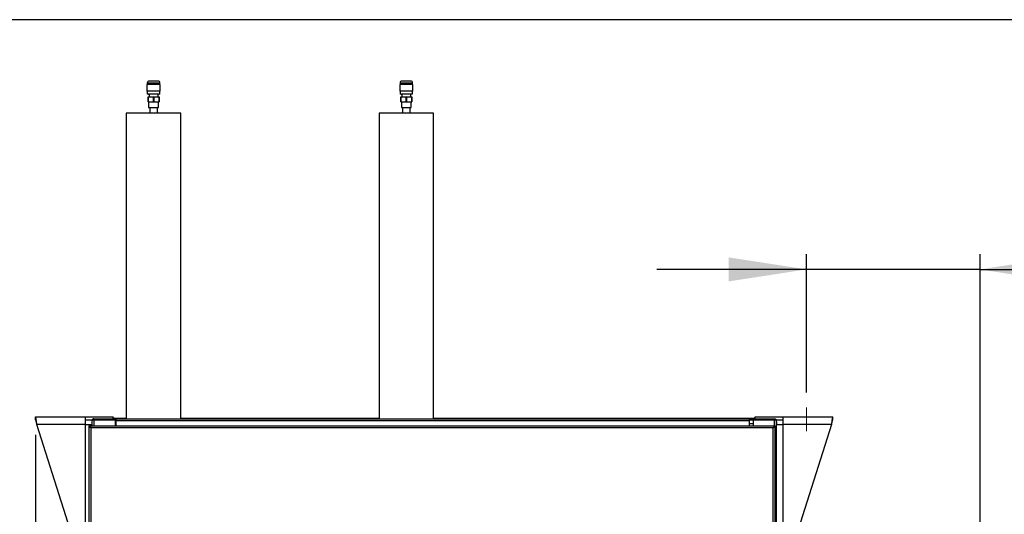
# Model space of a CAD drawing. Units: millimetres. Extents: x 5 to 414, y 3 to 291.
# Drawn here: x 294 to 359, y 258 to 291 of the extents above; entities that cross this region are included whole.
import ezdxf

# ---------------------------------------------------------------- set-up
doc = ezdxf.new("R2010")
doc.units = ezdxf.units.MM
doc.layers.add('GEOMETRY', color=7, linetype='Continuous')
doc.layers.add('TITLE', color=7, linetype='Continuous')
doc.styles.add('SLDTEXTSTYLE0', font='TXT', dxfattribs={"width": 0.605})
doc.dimstyles.new('SLDDIMSTYLE0', dxfattribs={"dimtxt": 5.136637, "dimasz": 3.5, "dimexe": 0, "dimexo": 0.0625, "dimgap": 1.284159, "dimtad": 1, "dimdec": 0, "dimlfac": 15, "dimrnd": 1e-09, "dimzin": 12, "dimdsep": 46, "dimtxsty": 'SLDTEXTSTYLE0', "dimsah": 1, "dimcen": 0.09, "dimadec": 0, "dimazin": 3, "dimtol": 1, "dimtp": 10, "dimtm": 10, "dimtfac": 1, "dimtdec": 0, "dimtofl": 0, "dimtmove": 0, "dimatfit": 3, "dimfxl": 0, "dimfrac": 2, "dimtolj": 1, "dimarcsym": 0})
doc.dimstyles.new('SLDDIMSTYLE5', dxfattribs={"dimtxt": 5.136637, "dimasz": 3.5, "dimexe": 0, "dimexo": 0.0625, "dimgap": 1.284159, "dimtad": 1, "dimdec": 0, "dimlfac": 15, "dimrnd": 1e-09, "dimzin": 12, "dimdsep": 46, "dimtxsty": 'SLDTEXTSTYLE0', "dimsah": 1, "dimcen": 0.09, "dimadec": 0, "dimazin": 3, "dimtol": 1, "dimtp": 10, "dimtm": 10, "dimtfac": 1, "dimtdec": 0, "dimtmove": 0, "dimatfit": 0, "dimfxl": 0, "dimfrac": 2, "dimtolj": 1, "dimarcsym": 0})

# ---------------------------------------------------------------- blocks, each defined once
blk = doc.blocks.new('_D_10')
at = {"layer": 'GEOMETRY'}
for p, q in [((345.78, 266.329), (345.78, 275.433)), ((357.215, 245.35), (357.215, 275.433)), ((345.78, 274.433), (335.902, 274.433)), ((357.215, 274.433), (345.78, 274.433)), ((357.215, 274.433), (390.21, 274.433))]:
    blk.add_line(p, q, dxfattribs=at)
for points in [[(345.78, 274.433), (340.644, 275.224), (340.644, 273.643)], [(357.215, 274.433), (362.352, 273.643), (362.352, 275.224)]]:
    blk.add_solid(points, dxfattribs=at)
at = {"layer": 'GEOMETRY', "char_height": 5.2917, "attachment_point": 1, "style": 'SLDTEXTSTYLE0'}
for s, insert in [('172', (364.781, 281.255)), ('±10', (378.524, 281.255))]:
    blk.add_mtext(s, dxfattribs=dict(at, insert=insert))
blk = doc.blocks.new('_D_11')
at = {"layer": 'GEOMETRY'}
for p, q in [((294.914, 263.524), (294.914, 193.338)), ((357.215, 240.464), (357.215, 193.338)), ((294.914, 194.338), (357.215, 194.338))]:
    blk.add_line(p, q, dxfattribs=at)
for points in [[(294.914, 194.338), (300.051, 193.547), (300.051, 195.128)], [(357.215, 194.338), (352.078, 195.128), (352.078, 193.547)]]:
    blk.add_solid(points, dxfattribs=at)
at = {"layer": 'GEOMETRY', "char_height": 5.2917, "attachment_point": 1, "style": 'SLDTEXTSTYLE0'}
for s, insert in [('±10', (327.094, 201.159)), ('935', (313.35, 201.159))]:
    blk.add_mtext(s, dxfattribs=dict(at, insert=insert))

msp = doc.modelspace()

# ---------------------------------------------------------------- linework, layer by layer
at = {"color": 7, "linetype": 'Continuous', "lineweight": 25}
for p, q in [((302.277, 286.618), (302.277, 286.184)), ((303.15, 286.618), (302.277, 286.618)), ((302.297, 286.718), (302.297, 286.618)), ((302.997, 286.851), (302.43, 286.851)), ((303.13, 286.618), (303.13, 286.718)), ((303.15, 286.184), (303.15, 286.618)), ((318.944, 286.618), (318.944, 286.184)), ((319.817, 286.618), (318.944, 286.618)), ((318.964, 286.718), (318.964, 286.618)), ((319.664, 286.851), (319.097, 286.851)), ((319.797, 286.618), (319.797, 286.718)), ((319.817, 286.184), (319.817, 286.618)), ((303.15, 286.184), (302.277, 286.184)), ((302.297, 286.184), (302.297, 285.984)), ((303.13, 285.984), (302.297, 285.984)), ((302.348, 285.97), (302.347, 285.969)), ((302.347, 285.964), (302.347, 285.969)), ((302.347, 285.964), (302.358, 285.964)), ((302.348, 285.97), (302.358, 285.964)), ((302.372, 285.984), (302.349, 285.971)), ((302.35, 285.484), (302.35, 285.818)), ((302.35, 285.818), (302.355, 285.818)), ((302.355, 285.818), (302.355, 285.484)), ((302.355, 285.818), (302.709, 285.818)), ((302.41, 285.964), (302.41, 285.818)), ((302.709, 285.818), (302.719, 285.818)), ((302.709, 285.484), (302.709, 285.818)), ((302.719, 285.818), (302.719, 285.484)), ((302.719, 285.818), (303.072, 285.818)), ((303.016, 285.969), (303.042, 285.984)), ((303.017, 285.818), (303.017, 285.964)), ((303.072, 285.484), (303.072, 285.818)), ((303.072, 285.818), (303.077, 285.818)), ((303.077, 285.818), (303.077, 285.484)), ((303.13, 285.984), (303.13, 286.184)), ((319.817, 286.184), (318.944, 286.184)), ((318.964, 286.184), (318.964, 285.984)), ((319.797, 285.984), (318.964, 285.984)), ((319.015, 285.97), (319.014, 285.969)), ((319.014, 285.964), (319.014, 285.969)), ((319.014, 285.964), (319.025, 285.964)), ((319.039, 285.984), (319.015, 285.971)), ((319.015, 285.97), (319.025, 285.964)), ((319.017, 285.484), (319.017, 285.818)), ((319.017, 285.818), (319.022, 285.818)), ((319.022, 285.818), (319.022, 285.484)), ((319.022, 285.818), (319.375, 285.818)), ((319.077, 285.964), (319.077, 285.818)), ((319.375, 285.818), (319.386, 285.818)), ((319.375, 285.484), (319.375, 285.818)), ((319.386, 285.818), (319.386, 285.484)), ((319.386, 285.818), (319.739, 285.818)), ((319.683, 285.969), (319.709, 285.984)), ((319.684, 285.818), (319.684, 285.964)), ((319.739, 285.484), (319.739, 285.818)), ((319.739, 285.818), (319.744, 285.818)), ((319.744, 285.818), (319.744, 285.484)), ((319.797, 285.984), (319.797, 286.184)), ((302.35, 285.484), (302.355, 285.484)), ((302.355, 285.484), (302.709, 285.484)), ((302.387, 285.484), (302.387, 285.104)), ((302.387, 285.104), (302.714, 285.104)), ((302.454, 285.104), (302.454, 284.724)), ((302.709, 285.484), (302.719, 285.484)), ((302.714, 285.104), (303.04, 285.104)), ((302.719, 285.484), (303.072, 285.484)), ((302.974, 284.724), (302.974, 285.104)), ((303.04, 285.104), (303.04, 285.484)), ((303.072, 285.484), (303.077, 285.484)), ((319.017, 285.484), (319.022, 285.484)), ((319.022, 285.484), (319.375, 285.484)), ((319.054, 285.484), (319.054, 285.104)), ((319.054, 285.104), (319.38, 285.104)), ((319.12, 285.104), (319.12, 284.724)), ((319.375, 285.484), (319.386, 285.484)), ((319.38, 285.104), (319.707, 285.104)), ((319.386, 285.484), (319.739, 285.484)), ((319.64, 284.724), (319.64, 285.104)), ((319.707, 285.104), (319.707, 285.484)), ((319.739, 285.484), (319.744, 285.484)), ((300.914, 284.724), (300.914, 264.591)), ((304.514, 284.724), (300.914, 284.724)), ((304.514, 264.591), (304.514, 284.724)), ((317.58, 284.724), (317.58, 264.591)), ((321.18, 284.724), (317.58, 284.724)), ((321.18, 264.591), (321.18, 284.724)), ((294.914, 264.724), (298.194, 264.724)), ((294.914, 264.524), (294.914, 264.724)), ((298.194, 264.724), (298.194, 264.204)), ((298.194, 264.724), (300.048, 264.724)), ((298.194, 264.524), (298.667, 264.524)), ((298.647, 264.457), (298.647, 264.124)), ((298.765, 264.524), (298.78, 264.524)), ((298.78, 264.524), (298.78, 264.591)), ((298.78, 264.591), (300.214, 264.591)), ((298.78, 264.524), (300.214, 264.524)), ((298.78, 264.519), (300.18, 264.519)), ((298.894, 264.522), (298.883, 264.519)), ((298.894, 264.524), (298.894, 264.519)), ((300.048, 264.591), (300.048, 264.724)), ((300.114, 264.624), (300.048, 264.624)), ((300.114, 264.591), (300.114, 264.624)), ((300.114, 264.624), (300.914, 264.624)), ((300.18, 264.519), (300.18, 264.124)), ((300.214, 264.524), (300.214, 264.591)), ((300.214, 264.591), (300.247, 264.591)), ((300.214, 264.524), (300.247, 264.524)), ((300.247, 264.457), (300.247, 264.591)), ((300.247, 264.591), (341.98, 264.591)), ((341.98, 264.457), (300.247, 264.457)), ((300.247, 264.124), (300.247, 264.457)), ((304.514, 264.624), (317.58, 264.624)), ((321.18, 264.624), (342.314, 264.624)), ((341.98, 264.591), (341.98, 264.457)), ((341.98, 264.591), (342.014, 264.591)), ((341.98, 264.524), (342.014, 264.524)), ((341.98, 264.457), (341.98, 264.124)), ((342.014, 264.524), (342.014, 264.591)), ((342.014, 264.591), (343.647, 264.591)), ((342.014, 264.524), (343.647, 264.524)), ((342.247, 264.519), (342.247, 264.124)), ((343.647, 264.519), (342.247, 264.519)), ((342.314, 264.624), (342.314, 264.591)), ((342.38, 264.624), (342.314, 264.624)), ((342.38, 264.724), (344.234, 264.724)), ((342.38, 264.591), (342.38, 264.724)), ((343.533, 264.524), (343.521, 264.514)), ((343.533, 264.524), (343.533, 264.519)), ((343.647, 264.524), (343.647, 264.591)), ((343.647, 264.524), (343.662, 264.524)), ((343.761, 264.524), (344.234, 264.524)), ((343.78, 264.457), (343.78, 257.624)), ((343.78, 264.391), (343.814, 264.391)), ((343.814, 264.204), (343.814, 264.391)), ((344.234, 264.204), (344.234, 264.724)), ((344.234, 264.724), (347.514, 264.724)), ((347.514, 264.524), (347.514, 264.724)), ((297.461, 256.524), (295.016, 264.204)), ((298.194, 264.204), (295.016, 264.204)), ((298.194, 264.204), (298.647, 264.204)), ((298.194, 264.204), (298.194, 256.524)), ((298.447, 264.124), (298.447, 225.085)), ((298.514, 264.124), (298.447, 264.124)), ((298.561, 264.124), (343.6, 264.124)), ((298.561, 264.124), (298.561, 264.057)), ((298.58, 263.991), (298.58, 225.124)), ((343.58, 263.991), (298.58, 263.991)), ((343.58, 225.124), (343.58, 263.991)), ((343.6, 264.124), (343.6, 264.057)), ((343.647, 264.124), (343.714, 264.124)), ((343.714, 225.085), (343.714, 264.124)), ((343.78, 264.204), (344.234, 264.204)), ((344.234, 256.524), (344.234, 264.204)), ((347.412, 264.204), (344.234, 264.204)), ((347.412, 264.204), (344.967, 256.524))]:
    msp.add_line(p, q, dxfattribs=at)
at = {"color": 8, "linetype": 'Continuous', "lineweight": 25}
for p, q in [((303.13, 286.718), (302.297, 286.718)), ((319.797, 286.718), (318.964, 286.718)), ((298.78, 264.519), (298.78, 264.124)), ((343.647, 264.519), (343.647, 264.124)), ((300.247, 264.257), (300.18, 264.257)), ((342.247, 264.257), (341.98, 264.257))]:
    msp.add_line(p, q, dxfattribs=at)
at = {"color": 7, "linetype": 'Continuous', "lineweight": 25}
for centre, start, end in [((302.43, 286.718), 90, 180), ((302.997, 286.718), 0, 90), ((319.097, 286.718), 90, 180), ((319.664, 286.718), 0, 90)]:
    msp.add_arc(centre, 0.133, start, end, dxfattribs=at)
for points, knots in [([(302.599, 285.984), (302.59, 285.984), (302.535, 285.982), (302.45, 285.979), (302.364, 285.974), (302.354, 285.971), (302.348, 285.97)], [0, 0, 0, 0, 0.060262, 0.367815, 0.687989, 1, 1, 1, 1]), ([(303.013, 285.969), (303.01, 285.968), (303.005, 285.966), (302.984, 285.965), (302.979, 285.964)], [0, 0, 0, 0, 0.730679, 1, 1, 1, 1]), ([(319.266, 285.984), (319.257, 285.984), (319.202, 285.982), (319.117, 285.979), (319.031, 285.974), (319.02, 285.971), (319.015, 285.97)], [0, 0, 0, 0, 0.060262, 0.367815, 0.687989, 1, 1, 1, 1]), ([(319.68, 285.969), (319.676, 285.968), (319.672, 285.966), (319.651, 285.965), (319.646, 285.964)], [0, 0, 0, 0, 0.730679, 1, 1, 1, 1]), ([(295.016, 264.204), (295.009, 264.263), (294.994, 264.381), (294.972, 264.537), (294.95, 264.655), (294.931, 264.716), (294.919, 264.722), (294.914, 264.724)], [0, 0, 0, 0, 0.216358, 0.432723, 0.649088, 0.865454, 1, 1, 1, 1]), ([(295.016, 264.204), (295.009, 264.238), (294.995, 264.308), (294.973, 264.404), (294.951, 264.479), (294.931, 264.518), (294.919, 264.522), (294.914, 264.524)], [0, 0, 0, 0, 0.201879, 0.420927, 0.63998, 0.859032, 1, 1, 1, 1]), ([(298.78, 264.591), (298.766, 264.589), (298.737, 264.587), (298.699, 264.566), (298.67, 264.535), (298.651, 264.498), (298.648, 264.471), (298.647, 264.457)], [0, 0, 0, 0, 0.1949118, 0.3899172, 0.5883589, 0.7958277, 1, 1, 1, 1]), ([(298.647, 264.457), (298.649, 264.466), (298.652, 264.481), (298.674, 264.498), (298.699, 264.508), (298.723, 264.514), (298.751, 264.518), (298.77, 264.519), (298.78, 264.519)], [0, 0, 0, 0, 0.257339, 0.468763, 0.59931, 0.730858, 0.864175, 1, 1, 1, 1]), ([(298.78, 264.524), (298.774, 264.524), (298.764, 264.523), (298.756, 264.519), (298.754, 264.518)], [0, 0, 0, 0, 0.693458, 1, 1, 1, 1]), ([(343.647, 264.591), (343.661, 264.589), (343.69, 264.587), (343.728, 264.566), (343.758, 264.535), (343.777, 264.498), (343.779, 264.471), (343.78, 264.457)], [0, 0, 0, 0, 0.194912, 0.389917, 0.588359, 0.795828, 1, 1, 1, 1]), ([(343.647, 264.524), (343.654, 264.524), (343.664, 264.523), (343.672, 264.519), (343.674, 264.518)], [0, 0, 0, 0, 0.693458, 1, 1, 1, 1]), ([(343.78, 264.457), (343.779, 264.466), (343.775, 264.481), (343.753, 264.498), (343.729, 264.508), (343.705, 264.514), (343.677, 264.518), (343.657, 264.519), (343.647, 264.519)], [0, 0, 0, 0, 0.257339, 0.468763, 0.59931, 0.730858, 0.864175, 1, 1, 1, 1]), ([(347.514, 264.724), (347.506, 264.718), (347.492, 264.706), (347.47, 264.615), (347.448, 264.482), (347.428, 264.336), (347.416, 264.24), (347.412, 264.204)], [0, 0, 0, 0, 0.216358, 0.432723, 0.649088, 0.865454, 1, 1, 1, 1]), ([(347.514, 264.524), (347.507, 264.521), (347.493, 264.514), (347.471, 264.461), (347.449, 264.379), (347.429, 264.288), (347.417, 264.227), (347.412, 264.204)], [0, 0, 0, 0, 0.2018793, 0.4209271, 0.6399795, 0.8590318, 1, 1, 1, 1])]:
    msp.add_open_spline(points, degree=3, knots=knots, dxfattribs=at)
for points in [[(298.447, 264.124), (298.449, 264.113), (298.453, 264.091), (298.484, 264.057), (298.528, 264.024), (298.563, 264.002), (298.58, 263.991)], [(298.514, 264.124), (298.515, 264.113), (298.517, 264.091), (298.532, 264.057), (298.554, 264.024), (298.572, 264.002), (298.58, 263.991)], [(298.58, 263.991), (298.579, 264.008), (298.576, 264.043), (298.571, 264.087), (298.566, 264.118), (298.563, 264.122), (298.561, 264.124)], [(298.58, 263.991), (298.579, 263.999), (298.576, 264.017), (298.571, 264.039), (298.566, 264.054), (298.563, 264.056), (298.561, 264.057)], [(343.58, 263.991), (343.598, 264.002), (343.633, 264.024), (343.677, 264.057), (343.708, 264.091), (343.712, 264.113), (343.714, 264.124)], [(343.58, 263.991), (343.589, 264.002), (343.607, 264.024), (343.629, 264.057), (343.644, 264.091), (343.646, 264.113), (343.647, 264.124)], [(343.6, 264.124), (343.598, 264.122), (343.595, 264.118), (343.59, 264.087), (343.585, 264.043), (343.582, 264.008), (343.58, 263.991)], [(343.6, 264.057), (343.598, 264.056), (343.595, 264.054), (343.59, 264.039), (343.585, 264.017), (343.582, 263.999), (343.58, 263.991)]]:
    msp.add_open_spline(points, degree=3, dxfattribs=at)
at = {"layer": 'GEOMETRY', "lineweight": 18}
msp.add_line((345.78, 265.329), (345.78, 263.762), dxfattribs=at)
at = {"layer": 'TITLE', "color": 7, "linetype": 'Continuous'}
msp.add_line((413.586, 290.893), (5.273, 290.893), dxfattribs=at)

# ---------------------------------------------------------------- dimensions: what is measured, and where the dimension line sits
at = {"layer": 'GEOMETRY'}
for base, p1, p2, dimstyle, picture, middle in [((345.78, 274.433), (357.215, 244.35), (345.78, 265.329), 'SLDDIMSTYLE5', '_D_10', (377.496, 274.433)), ((357.215, 194.338), (294.914, 264.524), (357.215, 241.464), 'SLDDIMSTYLE0', '_D_11', (326.065, 194.338))]:
    dim = msp.add_linear_dim(base=base, p1=p1, p2=p2, dimstyle=dimstyle, dxfattribs=at)
    dim.commit()
    dim.dimension.update_dxf_attribs({"geometry": picture, "text_midpoint": middle, "dimtype": 160})

doc.saveas('drawing.dxf')
